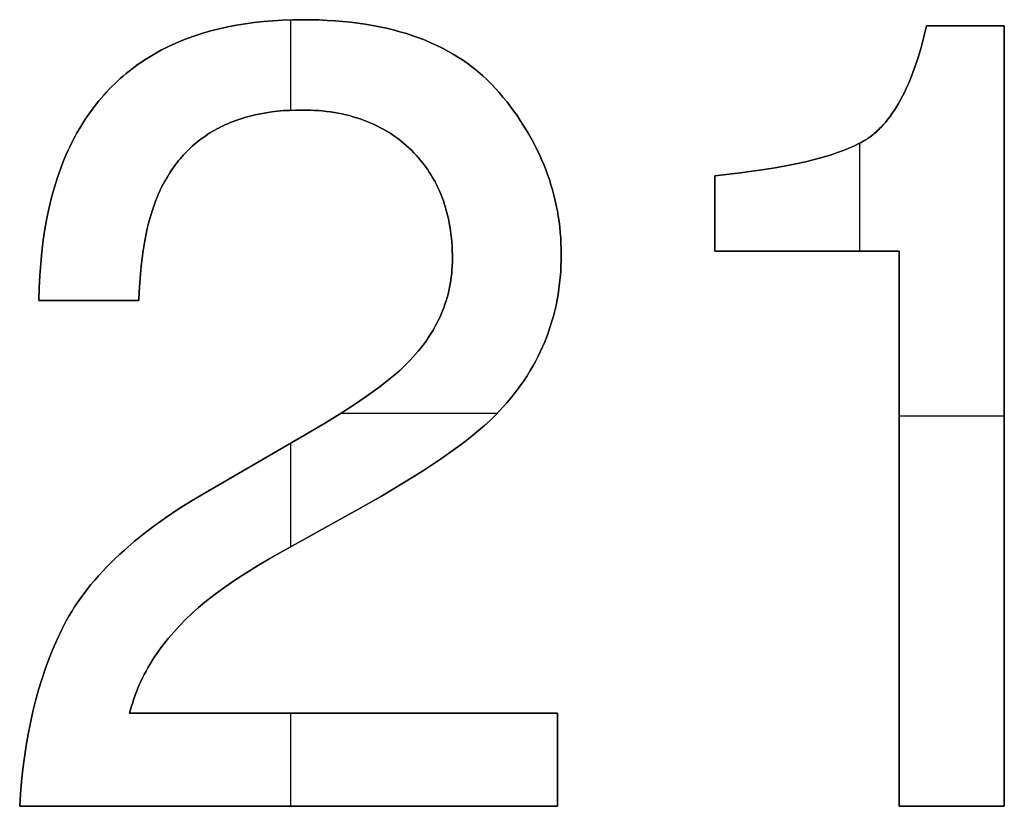
# Model space of a CAD drawing. Units: millimetres. Extents: x -473 to 4883, y -19 to 1221.
# Drawn here: x 320 to 333, y 979 to 989 of the extents above; entities that cross this region are included whole.
import ezdxf

# ---------------------------------------------------------------- set-up
doc = ezdxf.new("R2010")
doc.units = ezdxf.units.MM
doc.header["$MEASUREMENT"] = 0
doc.layers.add('Default', color=178, linetype='Continuous', true_color=0x000000)

msp = doc.modelspace()

# ---------------------------------------------------------------- linework, layer by layer
at = {"layer": 'Default'}
for points in [[(321.804, 980.157), (321.816, 980.202), (321.828, 980.247), (321.842, 980.291), (321.856, 980.336), (321.872, 980.38), (321.888, 980.423), (321.905, 980.467), (321.924, 980.51), (321.943, 980.553), (321.964, 980.596), (321.985, 980.638), (322.008, 980.68), (322.031, 980.722), (322.055, 980.764), (322.081, 980.805), (322.107, 980.846), (322.134, 980.887), (322.162, 980.928), (322.192, 980.969), (322.222, 981.009), (322.253, 981.049), (322.285, 981.088), (322.319, 981.128), (322.353, 981.167), (322.424, 981.244), (322.499, 981.321), (322.579, 981.397), (322.662, 981.471), (322.71, 981.513), (322.761, 981.555), (322.87, 981.64), (322.988, 981.726), (323.114, 981.813), (323.25, 981.901), (323.394, 981.991), (323.548, 982.081), (323.71, 982.172), (324.643, 982.69), (324.939, 982.858), (325.211, 983.021), (325.46, 983.177), (325.686, 983.326), (325.888, 983.469), (325.98, 983.538), (326.066, 983.606), (326.146, 983.672), (326.22, 983.736), (326.289, 983.799), (326.351, 983.86), (326.402, 983.913), (326.451, 983.966), (326.498, 984.019), (326.544, 984.073), (326.589, 984.128), (326.631, 984.184), (326.672, 984.24), (326.712, 984.297), (326.749, 984.355), (326.786, 984.413), (326.82, 984.472), (326.853, 984.531), (326.885, 984.591), (326.914, 984.652), (326.942, 984.714), (326.969, 984.776), (326.994, 984.839), (327.017, 984.902), (327.039, 984.967), (327.059, 985.032), (327.078, 985.097), (327.095, 985.163), (327.11, 985.23), (327.123, 985.298), (327.136, 985.366), (327.146, 985.435), (327.155, 985.504), (327.162, 985.574), (327.168, 985.645), (327.172, 985.717), (327.174, 985.789), (327.175, 985.862), (327.174, 985.931), (327.172, 986), (327.168, 986.068), (327.163, 986.136), (327.156, 986.204), (327.148, 986.271), (327.138, 986.337), (327.127, 986.404), (327.114, 986.47), (327.099, 986.535), (327.084, 986.601), (327.066, 986.665), (327.047, 986.73), (327.027, 986.794), (327.005, 986.857), (326.982, 986.92), (326.957, 986.983), (326.93, 987.045), (326.903, 987.107), (326.873, 987.169), (326.842, 987.23), (326.81, 987.291), (326.776, 987.351), (326.74, 987.411), (326.703, 987.471), (326.665, 987.53), (326.625, 987.589), (326.583, 987.647), (326.54, 987.705), (326.496, 987.763), (326.45, 987.82), (326.402, 987.877), (326.353, 987.932), (326.302, 987.986), (326.25, 988.039), (326.195, 988.089), (326.139, 988.138), (326.081, 988.184), (326.021, 988.23), (325.96, 988.273), (325.896, 988.314), (325.831, 988.354), (325.765, 988.392), (325.696, 988.429), (325.626, 988.463), (325.554, 988.496), (325.48, 988.527), (325.404, 988.556), (325.327, 988.583), (325.248, 988.609), (325.167, 988.633), (325.084, 988.655), (325, 988.675), (324.914, 988.694), (324.826, 988.711), (324.736, 988.726), (324.645, 988.739), (324.551, 988.75), (324.456, 988.76), (324.36, 988.768), (324.261, 988.774), (324.161, 988.779), (324.059, 988.781), (323.955, 988.782), (323.83, 988.781), (323.708, 988.777), (323.588, 988.77), (323.47, 988.76), (323.355, 988.748), (323.242, 988.732), (323.132, 988.714), (323.024, 988.694), (322.918, 988.67), (322.815, 988.644), (322.714, 988.615), (322.615, 988.583), (322.519, 988.548), (322.425, 988.511), (322.379, 988.491), (322.334, 988.471), (322.289, 988.45), (322.245, 988.428), (322.201, 988.406), (322.158, 988.383), (322.116, 988.359), (322.074, 988.334), (322.033, 988.309), (321.992, 988.283), (321.952, 988.256), (321.912, 988.229), (321.873, 988.201), (321.835, 988.172), (321.798, 988.143), (321.76, 988.113), (321.724, 988.082), (321.688, 988.051), (321.653, 988.019), (321.618, 987.986), (321.584, 987.952), (321.55, 987.918), (321.517, 987.883), (321.485, 987.847), (321.453, 987.811), (321.422, 987.774), (321.392, 987.736), (321.362, 987.698), (321.332, 987.659), (321.304, 987.619), (321.276, 987.579), (321.248, 987.538), (321.221, 987.496), (321.195, 987.453), (321.144, 987.366), (321.116, 987.316), (321.089, 987.264), (321.063, 987.211), (321.038, 987.158), (321.014, 987.104), (320.99, 987.048), (320.968, 986.992), (320.946, 986.935), (320.925, 986.877), (320.905, 986.818), (320.867, 986.698), (320.833, 986.573), (320.802, 986.446), (320.774, 986.314), (320.75, 986.179), (320.729, 986.04), (320.711, 985.897), (320.697, 985.751), (320.686, 985.601), (320.678, 985.447), (320.674, 985.29)], [(320.674, 985.29), (320.678, 985.447), (320.686, 985.601), (320.697, 985.751), (320.711, 985.897), (320.729, 986.04), (320.75, 986.179), (320.774, 986.314), (320.802, 986.446), (320.833, 986.573), (320.867, 986.698), (320.905, 986.818), (320.925, 986.877), (320.946, 986.935), (320.968, 986.992), (320.99, 987.048), (321.014, 987.104), (321.038, 987.158), (321.063, 987.211), (321.089, 987.264), (321.116, 987.316), (321.144, 987.366), (321.195, 987.453), (321.221, 987.496), (321.248, 987.538), (321.276, 987.579), (321.304, 987.619), (321.332, 987.659), (321.362, 987.698), (321.392, 987.736), (321.422, 987.774), (321.453, 987.811), (321.485, 987.847), (321.517, 987.883), (321.55, 987.918), (321.584, 987.952), (321.618, 987.986), (321.653, 988.019), (321.688, 988.051), (321.724, 988.082), (321.76, 988.113), (321.798, 988.143), (321.835, 988.172), (321.873, 988.201), (321.912, 988.229), (321.952, 988.256), (321.992, 988.283), (322.033, 988.309), (322.074, 988.334), (322.116, 988.359), (322.158, 988.383), (322.201, 988.406), (322.245, 988.428), (322.289, 988.45), (322.334, 988.471), (322.379, 988.491), (322.425, 988.511), (322.519, 988.548), (322.615, 988.583), (322.714, 988.615), (322.815, 988.644), (322.918, 988.67), (323.024, 988.694), (323.132, 988.714), (323.242, 988.732), (323.355, 988.748), (323.47, 988.76), (323.588, 988.77), (323.708, 988.777), (323.83, 988.781), (323.955, 988.782), (324.059, 988.781), (324.161, 988.779), (324.261, 988.774), (324.36, 988.768), (324.456, 988.76), (324.551, 988.75), (324.645, 988.739), (324.736, 988.726), (324.826, 988.711), (324.914, 988.694), (325, 988.675), (325.084, 988.655), (325.167, 988.633), (325.248, 988.609), (325.327, 988.583), (325.404, 988.556), (325.48, 988.527), (325.554, 988.496), (325.626, 988.463), (325.696, 988.429), (325.765, 988.392), (325.831, 988.354), (325.896, 988.314), (325.96, 988.273), (326.021, 988.23), (326.081, 988.184), (326.139, 988.138), (326.195, 988.089), (326.25, 988.039), (326.302, 987.986), (326.353, 987.932), (326.402, 987.877), (326.45, 987.82), (326.496, 987.763), (326.54, 987.705), (326.583, 987.647), (326.625, 987.589), (326.665, 987.53), (326.703, 987.471), (326.74, 987.411), (326.776, 987.351), (326.81, 987.291), (326.842, 987.23), (326.873, 987.169), (326.903, 987.107), (326.93, 987.045), (326.957, 986.983), (326.982, 986.92), (327.005, 986.857), (327.027, 986.794), (327.047, 986.73), (327.066, 986.665), (327.084, 986.601), (327.099, 986.535), (327.114, 986.47), (327.127, 986.404), (327.138, 986.337), (327.148, 986.271), (327.156, 986.204), (327.163, 986.136), (327.168, 986.068), (327.172, 986), (327.174, 985.931), (327.175, 985.862), (327.174, 985.789), (327.172, 985.717), (327.168, 985.645), (327.162, 985.574), (327.155, 985.504), (327.146, 985.435), (327.136, 985.366), (327.123, 985.298), (327.11, 985.23), (327.095, 985.163), (327.078, 985.097), (327.059, 985.032), (327.039, 984.967), (327.017, 984.902), (326.994, 984.839), (326.969, 984.776), (326.942, 984.714), (326.914, 984.652), (326.885, 984.591), (326.853, 984.531), (326.82, 984.472), (326.786, 984.413), (326.749, 984.355), (326.712, 984.297), (326.672, 984.24), (326.631, 984.184), (326.589, 984.128), (326.544, 984.073), (326.498, 984.019), (326.451, 983.966), (326.402, 983.913), (326.351, 983.86), (326.289, 983.799), (326.22, 983.736), (326.146, 983.672), (326.066, 983.606), (325.98, 983.538), (325.888, 983.469), (325.686, 983.326), (325.46, 983.177), (325.211, 983.021), (324.939, 982.858), (324.643, 982.69), (323.71, 982.172), (323.548, 982.081), (323.394, 981.991), (323.25, 981.901), (323.114, 981.813), (322.988, 981.726), (322.87, 981.64), (322.761, 981.555), (322.71, 981.513), (322.662, 981.471), (322.579, 981.397), (322.499, 981.321), (322.424, 981.244), (322.353, 981.167), (322.319, 981.128), (322.285, 981.088), (322.253, 981.049), (322.222, 981.009), (322.192, 980.969), (322.162, 980.928), (322.134, 980.887), (322.107, 980.846), (322.081, 980.805), (322.055, 980.764), (322.031, 980.722), (322.008, 980.68), (321.985, 980.638), (321.964, 980.596), (321.943, 980.553), (321.924, 980.51), (321.905, 980.467), (321.888, 980.423), (321.872, 980.38), (321.856, 980.336), (321.842, 980.291), (321.828, 980.247), (321.816, 980.202), (321.804, 980.157)], [(320.674, 985.29), (320.678, 985.447), (320.686, 985.601), (320.697, 985.751), (320.711, 985.897), (320.729, 986.04), (320.75, 986.179), (320.774, 986.314), (320.802, 986.446), (320.833, 986.573), (320.867, 986.698), (320.905, 986.818), (320.925, 986.877), (320.946, 986.935), (320.968, 986.992), (320.99, 987.048), (321.014, 987.104), (321.038, 987.158), (321.063, 987.211), (321.089, 987.264), (321.116, 987.316), (321.144, 987.366), (321.195, 987.453), (321.221, 987.496), (321.248, 987.538), (321.276, 987.579), (321.304, 987.619), (321.332, 987.659), (321.362, 987.698), (321.392, 987.736), (321.422, 987.774), (321.453, 987.811), (321.485, 987.847), (321.517, 987.883), (321.55, 987.918), (321.584, 987.952), (321.618, 987.986), (321.653, 988.019), (321.688, 988.051), (321.724, 988.082), (321.76, 988.113), (321.798, 988.143), (321.835, 988.172), (321.873, 988.201), (321.912, 988.229), (321.952, 988.256), (321.992, 988.283), (322.033, 988.309), (322.074, 988.334), (322.116, 988.359), (322.158, 988.383), (322.201, 988.406), (322.245, 988.428), (322.289, 988.45), (322.334, 988.471), (322.379, 988.491), (322.425, 988.511), (322.519, 988.548), (322.615, 988.583), (322.714, 988.615), (322.815, 988.644), (322.918, 988.67), (323.024, 988.694), (323.132, 988.714), (323.242, 988.732), (323.355, 988.748), (323.47, 988.76), (323.588, 988.77), (323.708, 988.777), (323.83, 988.781), (323.955, 988.782), (324.059, 988.781), (324.161, 988.779), (324.261, 988.774), (324.36, 988.768), (324.456, 988.76), (324.551, 988.75), (324.645, 988.739), (324.736, 988.726), (324.826, 988.711), (324.914, 988.694), (325, 988.675), (325.084, 988.655), (325.167, 988.633), (325.248, 988.609), (325.327, 988.583), (325.404, 988.556), (325.48, 988.527), (325.554, 988.496), (325.626, 988.463), (325.696, 988.429), (325.765, 988.392), (325.831, 988.354), (325.896, 988.314), (325.96, 988.273), (326.021, 988.23), (326.081, 988.184), (326.139, 988.138), (326.195, 988.089), (326.25, 988.039), (326.302, 987.986), (326.353, 987.932), (326.402, 987.877), (326.45, 987.82), (326.496, 987.763), (326.54, 987.705), (326.583, 987.647), (326.625, 987.589), (326.665, 987.53), (326.703, 987.471), (326.74, 987.411), (326.776, 987.351), (326.81, 987.291), (326.842, 987.23), (326.873, 987.169), (326.903, 987.107), (326.93, 987.045), (326.957, 986.983), (326.982, 986.92), (327.005, 986.857), (327.027, 986.794), (327.047, 986.73), (327.066, 986.665), (327.084, 986.601), (327.099, 986.535), (327.114, 986.47), (327.127, 986.404), (327.138, 986.337), (327.148, 986.271), (327.156, 986.204), (327.163, 986.136), (327.168, 986.068), (327.172, 986), (327.174, 985.931), (327.175, 985.862), (327.174, 985.789), (327.172, 985.717), (327.168, 985.645), (327.162, 985.574), (327.155, 985.504), (327.146, 985.435), (327.136, 985.366), (327.123, 985.298), (327.11, 985.23), (327.095, 985.163), (327.078, 985.097), (327.059, 985.032), (327.039, 984.967), (327.017, 984.902), (326.994, 984.839), (326.969, 984.776), (326.942, 984.714), (326.914, 984.652), (326.885, 984.591), (326.853, 984.531), (326.82, 984.472), (326.786, 984.413), (326.749, 984.355), (326.712, 984.297), (326.672, 984.24), (326.631, 984.184), (326.589, 984.128), (326.544, 984.073), (326.498, 984.019), (326.451, 983.966), (326.402, 983.913), (326.351, 983.86), (326.289, 983.799), (326.22, 983.736), (326.146, 983.672), (326.066, 983.606), (325.98, 983.538), (325.888, 983.469), (325.686, 983.326), (325.46, 983.177), (325.211, 983.021), (324.939, 982.858), (324.643, 982.69), (323.71, 982.172), (323.548, 982.081), (323.394, 981.991), (323.25, 981.901), (323.114, 981.813), (322.988, 981.726), (322.87, 981.64), (322.761, 981.555), (322.71, 981.513), (322.662, 981.471), (322.579, 981.397), (322.499, 981.321), (322.424, 981.244), (322.353, 981.167), (322.319, 981.128), (322.285, 981.088), (322.253, 981.049), (322.222, 981.009), (322.192, 980.969), (322.162, 980.928), (322.134, 980.887), (322.107, 980.846), (322.081, 980.805), (322.055, 980.764), (322.031, 980.722), (322.008, 980.68), (321.985, 980.638), (321.964, 980.596), (321.943, 980.553), (321.924, 980.51), (321.905, 980.467), (321.888, 980.423), (321.872, 980.38), (321.856, 980.336), (321.842, 980.291), (321.828, 980.247), (321.816, 980.202), (321.804, 980.157)], [(323.805, 988.78), (323.805, 987.656)], [(323.805, 988.78), (323.805, 987.656)], [(331.722, 988.707), (331.689, 988.569), (331.653, 988.438), (331.616, 988.313), (331.576, 988.194), (331.556, 988.137), (331.535, 988.082), (331.513, 988.028), (331.491, 987.976), (331.468, 987.926), (331.445, 987.877), (331.421, 987.83), (331.397, 987.784), (331.372, 987.74), (331.347, 987.698), (331.321, 987.657), (331.295, 987.618), (331.268, 987.58), (331.241, 987.544), (331.213, 987.51), (331.185, 987.477), (331.156, 987.446), (331.141, 987.432), (331.127, 987.417), (331.112, 987.403), (331.097, 987.389), (331.082, 987.376), (331.066, 987.363), (331.051, 987.35), (331.035, 987.338), (331.02, 987.327), (331.004, 987.315), (330.988, 987.305), (330.972, 987.294), (330.956, 987.284), (330.939, 987.274), (330.906, 987.256), (330.871, 987.237), (330.834, 987.219), (330.796, 987.201), (330.756, 987.184), (330.715, 987.167), (330.672, 987.15), (330.627, 987.134), (330.533, 987.102), (330.433, 987.072), (330.327, 987.043), (330.214, 987.015), (330.096, 986.988), (329.97, 986.963), (329.839, 986.94), (329.701, 986.918), (329.407, 986.877), (329.088, 986.842)], [(329.088, 986.842), (329.407, 986.877), (329.701, 986.918), (329.839, 986.94), (329.97, 986.963), (330.096, 986.988), (330.214, 987.015), (330.327, 987.043), (330.433, 987.072), (330.533, 987.102), (330.627, 987.134), (330.672, 987.15), (330.715, 987.167), (330.756, 987.184), (330.796, 987.201), (330.834, 987.219), (330.871, 987.237), (330.906, 987.256), (330.939, 987.274), (330.956, 987.284), (330.972, 987.294), (330.988, 987.305), (331.004, 987.315), (331.02, 987.327), (331.035, 987.338), (331.051, 987.35), (331.066, 987.363), (331.082, 987.376), (331.097, 987.389), (331.112, 987.403), (331.127, 987.417), (331.141, 987.432), (331.156, 987.446), (331.185, 987.477), (331.213, 987.51), (331.241, 987.544), (331.268, 987.58), (331.295, 987.618), (331.321, 987.657), (331.347, 987.698), (331.372, 987.74), (331.397, 987.784), (331.421, 987.83), (331.445, 987.877), (331.468, 987.926), (331.491, 987.976), (331.513, 988.028), (331.535, 988.082), (331.556, 988.137), (331.576, 988.194), (331.616, 988.313), (331.653, 988.438), (331.689, 988.569), (331.722, 988.707)], [(329.088, 986.842), (329.407, 986.877), (329.701, 986.918), (329.839, 986.94), (329.97, 986.963), (330.096, 986.988), (330.214, 987.015), (330.327, 987.043), (330.433, 987.072), (330.533, 987.102), (330.627, 987.134), (330.672, 987.15), (330.715, 987.167), (330.756, 987.184), (330.796, 987.201), (330.834, 987.219), (330.871, 987.237), (330.906, 987.256), (330.939, 987.274), (330.956, 987.284), (330.972, 987.294), (330.988, 987.305), (331.004, 987.315), (331.02, 987.327), (331.035, 987.338), (331.051, 987.35), (331.066, 987.363), (331.082, 987.376), (331.097, 987.389), (331.112, 987.403), (331.127, 987.417), (331.141, 987.432), (331.156, 987.446), (331.185, 987.477), (331.213, 987.51), (331.241, 987.544), (331.268, 987.58), (331.295, 987.618), (331.321, 987.657), (331.347, 987.698), (331.372, 987.74), (331.397, 987.784), (331.421, 987.83), (331.445, 987.877), (331.468, 987.926), (331.491, 987.976), (331.513, 988.028), (331.535, 988.082), (331.556, 988.137), (331.576, 988.194), (331.616, 988.313), (331.653, 988.438), (331.689, 988.569), (331.722, 988.707)], [(332.689, 988.707), (331.722, 988.707)], [(331.722, 988.707), (332.689, 988.707)], [(331.722, 988.707), (332.689, 988.707)], [(332.689, 979), (332.689, 988.707)], [(332.689, 988.707), (332.689, 979)], [(332.689, 988.707), (332.689, 979)], [(321.92, 985.29), (321.924, 985.402), (321.93, 985.51), (321.938, 985.616), (321.948, 985.718), (321.959, 985.817), (321.973, 985.914), (321.988, 986.007), (322.005, 986.097), (322.024, 986.184), (322.044, 986.267), (322.067, 986.348), (322.091, 986.426), (322.117, 986.501), (322.13, 986.537), (322.145, 986.572), (322.159, 986.607), (322.174, 986.641), (322.19, 986.674), (322.206, 986.706), (322.237, 986.765), (322.269, 986.821), (322.286, 986.849), (322.303, 986.876), (322.321, 986.903), (322.339, 986.929), (322.357, 986.955), (322.376, 986.98), (322.395, 987.005), (322.414, 987.03), (322.434, 987.054), (322.454, 987.077), (322.475, 987.1), (322.496, 987.123), (322.517, 987.145), (322.539, 987.167), (322.561, 987.188), (322.583, 987.208), (322.606, 987.229), (322.63, 987.249), (322.653, 987.268), (322.677, 987.287), (322.702, 987.305), (322.726, 987.323), (322.752, 987.34), (322.777, 987.357), (322.803, 987.374), (322.829, 987.39), (322.856, 987.406), (322.883, 987.421), (322.91, 987.435), (322.938, 987.45), (322.966, 987.463), (322.995, 987.477), (323.024, 987.489), (323.053, 987.502), (323.083, 987.514), (323.113, 987.525), (323.174, 987.546), (323.237, 987.566), (323.301, 987.584), (323.367, 987.599), (323.434, 987.613), (323.503, 987.625), (323.574, 987.636), (323.646, 987.644), (323.719, 987.651), (323.794, 987.655), (323.87, 987.658), (323.948, 987.659), (324.001, 987.658), (324.053, 987.657), (324.105, 987.655), (324.156, 987.651), (324.206, 987.647), (324.255, 987.641), (324.304, 987.635), (324.352, 987.628), (324.4, 987.619), (324.447, 987.61), (324.493, 987.6), (324.539, 987.589), (324.583, 987.576), (324.628, 987.563), (324.671, 987.549), (324.714, 987.534), (324.756, 987.518), (324.798, 987.501), (324.839, 987.483), (324.879, 987.464), (324.919, 987.443), (324.957, 987.422), (324.996, 987.4), (325.033, 987.378), (325.07, 987.354), (325.106, 987.329), (325.142, 987.303), (325.177, 987.276), (325.211, 987.248), (325.245, 987.219), (325.277, 987.189), (325.31, 987.159), (325.341, 987.127), (325.372, 987.095), (325.401, 987.062), (325.429, 987.028), (325.457, 986.994), (325.483, 986.959), (325.509, 986.923), (325.533, 986.887), (325.557, 986.849), (325.579, 986.812), (325.6, 986.773), (325.621, 986.734), (325.64, 986.694), (325.659, 986.654), (325.676, 986.613), (325.693, 986.571), (325.708, 986.528), (325.723, 986.485), (325.736, 986.441), (325.748, 986.396), (325.76, 986.351), (325.77, 986.305), (325.78, 986.258), (325.788, 986.211), (325.796, 986.163), (325.802, 986.114), (325.808, 986.065), (325.812, 986.015), (325.816, 985.964), (325.818, 985.912), (325.82, 985.86), (325.82, 985.807), (325.82, 985.762), (325.818, 985.717), (325.815, 985.672), (325.812, 985.628), (325.807, 985.584), (325.801, 985.54), (325.794, 985.496), (325.785, 985.453), (325.776, 985.411), (325.766, 985.368), (325.754, 985.326), (325.742, 985.284), (325.728, 985.243), (325.713, 985.201), (325.698, 985.16), (325.681, 985.12), (325.663, 985.08), (325.644, 985.04), (325.623, 985), (325.602, 984.961), (325.58, 984.922), (325.556, 984.883), (325.532, 984.845), (325.506, 984.807), (325.48, 984.769), (325.452, 984.732), (325.423, 984.695), (325.393, 984.658), (325.362, 984.621), (325.33, 984.585), (325.296, 984.549), (325.262, 984.514), (325.216, 984.468), (325.165, 984.421), (325.111, 984.373), (325.052, 984.324), (324.99, 984.274), (324.923, 984.222), (324.777, 984.116), (324.615, 984.004), (324.436, 983.889), (324.241, 983.768), (324.03, 983.643), (322.723, 982.887), (322.562, 982.791), (322.408, 982.694), (322.261, 982.595), (322.12, 982.495), (321.986, 982.394), (321.859, 982.291), (321.738, 982.187), (321.68, 982.135), (321.624, 982.082), (321.57, 982.029), (321.517, 981.975), (321.466, 981.922), (321.417, 981.867), (321.369, 981.813), (321.323, 981.758), (321.279, 981.703), (321.237, 981.648), (321.196, 981.592), (321.156, 981.536), (321.119, 981.479), (321.083, 981.422), (321.049, 981.365), (321.016, 981.308), (320.986, 981.25), (320.956, 981.192)], [(320.956, 981.192), (320.986, 981.25), (321.016, 981.308), (321.049, 981.365), (321.083, 981.422), (321.119, 981.479), (321.156, 981.536), (321.196, 981.592), (321.237, 981.648), (321.279, 981.703), (321.323, 981.758), (321.369, 981.813), (321.417, 981.867), (321.466, 981.922), (321.517, 981.975), (321.57, 982.029), (321.624, 982.082), (321.68, 982.135), (321.738, 982.187), (321.859, 982.291), (321.986, 982.394), (322.12, 982.495), (322.261, 982.595), (322.408, 982.694), (322.562, 982.791), (322.723, 982.887), (324.03, 983.643), (324.241, 983.768), (324.436, 983.889), (324.615, 984.004), (324.777, 984.116), (324.923, 984.222), (324.99, 984.274), (325.052, 984.324), (325.111, 984.373), (325.165, 984.421), (325.216, 984.468), (325.262, 984.514), (325.296, 984.549), (325.33, 984.585), (325.362, 984.621), (325.393, 984.658), (325.423, 984.695), (325.452, 984.732), (325.48, 984.769), (325.506, 984.807), (325.532, 984.845), (325.556, 984.883), (325.58, 984.922), (325.602, 984.961), (325.623, 985), (325.644, 985.04), (325.663, 985.08), (325.681, 985.12), (325.698, 985.16), (325.713, 985.201), (325.728, 985.243), (325.742, 985.284), (325.754, 985.326), (325.766, 985.368), (325.776, 985.411), (325.785, 985.453), (325.794, 985.496), (325.801, 985.54), (325.807, 985.584), (325.812, 985.628), (325.815, 985.672), (325.818, 985.717), (325.82, 985.762), (325.82, 985.807), (325.82, 985.86), (325.818, 985.912), (325.816, 985.964), (325.812, 986.015), (325.808, 986.065), (325.802, 986.114), (325.796, 986.163), (325.788, 986.211), (325.78, 986.258), (325.77, 986.305), (325.76, 986.351), (325.748, 986.396), (325.736, 986.441), (325.723, 986.485), (325.708, 986.528), (325.693, 986.571), (325.676, 986.613), (325.659, 986.654), (325.64, 986.694), (325.621, 986.734), (325.6, 986.773), (325.579, 986.812), (325.557, 986.849), (325.533, 986.887), (325.509, 986.923), (325.483, 986.959), (325.457, 986.994), (325.429, 987.028), (325.401, 987.062), (325.372, 987.095), (325.341, 987.127), (325.31, 987.159), (325.277, 987.189), (325.245, 987.219), (325.211, 987.248), (325.177, 987.276), (325.142, 987.303), (325.106, 987.329), (325.07, 987.354), (325.033, 987.378), (324.996, 987.4), (324.957, 987.422), (324.919, 987.443), (324.879, 987.464), (324.839, 987.483), (324.798, 987.501), (324.756, 987.518), (324.714, 987.534), (324.671, 987.549), (324.628, 987.563), (324.583, 987.576), (324.539, 987.589), (324.493, 987.6), (324.447, 987.61), (324.4, 987.619), (324.352, 987.628), (324.304, 987.635), (324.255, 987.641), (324.206, 987.647), (324.156, 987.651), (324.105, 987.655), (324.053, 987.657), (324.001, 987.658), (323.948, 987.659), (323.87, 987.658), (323.794, 987.655), (323.719, 987.651), (323.646, 987.644), (323.574, 987.636), (323.503, 987.625), (323.434, 987.613), (323.367, 987.599), (323.301, 987.584), (323.237, 987.566), (323.174, 987.546), (323.113, 987.525), (323.083, 987.514), (323.053, 987.502), (323.024, 987.489), (322.995, 987.477), (322.966, 987.463), (322.938, 987.45), (322.91, 987.435), (322.883, 987.421), (322.856, 987.406), (322.829, 987.39), (322.803, 987.374), (322.777, 987.357), (322.752, 987.34), (322.726, 987.323), (322.702, 987.305), (322.677, 987.287), (322.653, 987.268), (322.63, 987.249), (322.606, 987.229), (322.583, 987.208), (322.561, 987.188), (322.539, 987.167), (322.517, 987.145), (322.496, 987.123), (322.475, 987.1), (322.454, 987.077), (322.434, 987.054), (322.414, 987.03), (322.395, 987.005), (322.376, 986.98), (322.357, 986.955), (322.339, 986.929), (322.321, 986.903), (322.303, 986.876), (322.286, 986.849), (322.269, 986.821), (322.237, 986.765), (322.206, 986.706), (322.19, 986.674), (322.174, 986.641), (322.159, 986.607), (322.145, 986.572), (322.13, 986.537), (322.117, 986.501), (322.091, 986.426), (322.067, 986.348), (322.044, 986.267), (322.024, 986.184), (322.005, 986.097), (321.988, 986.007), (321.973, 985.914), (321.959, 985.817), (321.948, 985.718), (321.938, 985.616), (321.93, 985.51), (321.924, 985.402), (321.92, 985.29)], [(320.956, 981.192), (320.986, 981.25), (321.016, 981.308), (321.049, 981.365), (321.083, 981.422), (321.119, 981.479), (321.156, 981.536), (321.196, 981.592), (321.237, 981.648), (321.279, 981.703), (321.323, 981.758), (321.369, 981.813), (321.417, 981.867), (321.466, 981.922), (321.517, 981.975), (321.57, 982.029), (321.624, 982.082), (321.68, 982.135), (321.738, 982.187), (321.859, 982.291), (321.986, 982.394), (322.12, 982.495), (322.261, 982.595), (322.408, 982.694), (322.562, 982.791), (322.723, 982.887), (324.03, 983.643), (324.241, 983.768), (324.436, 983.889), (324.615, 984.004), (324.777, 984.116), (324.923, 984.222), (324.99, 984.274), (325.052, 984.324), (325.111, 984.373), (325.165, 984.421), (325.216, 984.468), (325.262, 984.514), (325.296, 984.549), (325.33, 984.585), (325.362, 984.621), (325.393, 984.658), (325.423, 984.695), (325.452, 984.732), (325.48, 984.769), (325.506, 984.807), (325.532, 984.845), (325.556, 984.883), (325.58, 984.922), (325.602, 984.961), (325.623, 985), (325.644, 985.04), (325.663, 985.08), (325.681, 985.12), (325.698, 985.16), (325.713, 985.201), (325.728, 985.243), (325.742, 985.284), (325.754, 985.326), (325.766, 985.368), (325.776, 985.411), (325.785, 985.453), (325.794, 985.496), (325.801, 985.54), (325.807, 985.584), (325.812, 985.628), (325.815, 985.672), (325.818, 985.717), (325.82, 985.762), (325.82, 985.807), (325.82, 985.86), (325.818, 985.912), (325.816, 985.964), (325.812, 986.015), (325.808, 986.065), (325.802, 986.114), (325.796, 986.163), (325.788, 986.211), (325.78, 986.258), (325.77, 986.305), (325.76, 986.351), (325.748, 986.396), (325.736, 986.441), (325.723, 986.485), (325.708, 986.528), (325.693, 986.571), (325.676, 986.613), (325.659, 986.654), (325.64, 986.694), (325.621, 986.734), (325.6, 986.773), (325.579, 986.812), (325.557, 986.849), (325.533, 986.887), (325.509, 986.923), (325.483, 986.959), (325.457, 986.994), (325.429, 987.028), (325.401, 987.062), (325.372, 987.095), (325.341, 987.127), (325.31, 987.159), (325.277, 987.189), (325.245, 987.219), (325.211, 987.248), (325.177, 987.276), (325.142, 987.303), (325.106, 987.329), (325.07, 987.354), (325.033, 987.378), (324.996, 987.4), (324.957, 987.422), (324.919, 987.443), (324.879, 987.464), (324.839, 987.483), (324.798, 987.501), (324.756, 987.518), (324.714, 987.534), (324.671, 987.549), (324.628, 987.563), (324.583, 987.576), (324.539, 987.589), (324.493, 987.6), (324.447, 987.61), (324.4, 987.619), (324.352, 987.628), (324.304, 987.635), (324.255, 987.641), (324.206, 987.647), (324.156, 987.651), (324.105, 987.655), (324.053, 987.657), (324.001, 987.658), (323.948, 987.659), (323.87, 987.658), (323.794, 987.655), (323.719, 987.651), (323.646, 987.644), (323.574, 987.636), (323.503, 987.625), (323.434, 987.613), (323.367, 987.599), (323.301, 987.584), (323.237, 987.566), (323.174, 987.546), (323.113, 987.525), (323.083, 987.514), (323.053, 987.502), (323.024, 987.489), (322.995, 987.477), (322.966, 987.463), (322.938, 987.45), (322.91, 987.435), (322.883, 987.421), (322.856, 987.406), (322.829, 987.39), (322.803, 987.374), (322.777, 987.357), (322.752, 987.34), (322.726, 987.323), (322.702, 987.305), (322.677, 987.287), (322.653, 987.268), (322.63, 987.249), (322.606, 987.229), (322.583, 987.208), (322.561, 987.188), (322.539, 987.167), (322.517, 987.145), (322.496, 987.123), (322.475, 987.1), (322.454, 987.077), (322.434, 987.054), (322.414, 987.03), (322.395, 987.005), (322.376, 986.98), (322.357, 986.955), (322.339, 986.929), (322.321, 986.903), (322.303, 986.876), (322.286, 986.849), (322.269, 986.821), (322.237, 986.765), (322.206, 986.706), (322.19, 986.674), (322.174, 986.641), (322.159, 986.607), (322.145, 986.572), (322.13, 986.537), (322.117, 986.501), (322.091, 986.426), (322.067, 986.348), (322.044, 986.267), (322.024, 986.184), (322.005, 986.097), (321.988, 986.007), (321.973, 985.914), (321.959, 985.817), (321.948, 985.718), (321.938, 985.616), (321.93, 985.51), (321.924, 985.402), (321.92, 985.29)], [(330.888, 987.246), (330.888, 985.903)], [(330.888, 987.246), (330.888, 985.903)], [(329.088, 986.842), (329.088, 985.903)], [(329.088, 985.903), (329.088, 986.842)], [(329.088, 985.903), (329.088, 986.842)], [(329.088, 985.903), (331.382, 985.903)], [(331.382, 985.903), (329.088, 985.903)], [(331.382, 985.903), (329.088, 985.903)], [(331.382, 985.903), (331.382, 979)], [(331.382, 979), (331.382, 985.903)], [(331.382, 979), (331.382, 985.903)], [(320.674, 985.29), (321.92, 985.29)], [(321.92, 985.29), (320.674, 985.29)], [(321.92, 985.29), (320.674, 985.29)], [(324.44, 983.891), (326.381, 983.891)], [(324.44, 983.891), (326.381, 983.891)], [(331.382, 983.854), (332.689, 983.854)], [(331.382, 983.854), (332.689, 983.854)], [(323.805, 983.513), (323.805, 982.225)], [(323.805, 983.513), (323.805, 982.225)], [(320.956, 981.192), (320.901, 981.074), (320.849, 980.954), (320.8, 980.831), (320.754, 980.705), (320.711, 980.577), (320.671, 980.447), (320.634, 980.313), (320.6, 980.178), (320.569, 980.039), (320.541, 979.899), (320.516, 979.755), (320.494, 979.609), (320.475, 979.461), (320.459, 979.31), (320.446, 979.156), (320.436, 979)], [(320.436, 979), (320.446, 979.156), (320.459, 979.31), (320.475, 979.461), (320.494, 979.609), (320.516, 979.755), (320.541, 979.899), (320.569, 980.039), (320.6, 980.178), (320.634, 980.313), (320.671, 980.447), (320.711, 980.577), (320.754, 980.705), (320.8, 980.831), (320.849, 980.954), (320.901, 981.074), (320.956, 981.192)], [(320.436, 979), (320.446, 979.156), (320.459, 979.31), (320.475, 979.461), (320.494, 979.609), (320.516, 979.755), (320.541, 979.899), (320.569, 980.039), (320.6, 980.178), (320.634, 980.313), (320.671, 980.447), (320.711, 980.577), (320.754, 980.705), (320.8, 980.831), (320.849, 980.954), (320.901, 981.074), (320.956, 981.192)], [(327.127, 980.157), (321.804, 980.157)], [(321.804, 980.157), (327.127, 980.157)], [(321.804, 980.157), (327.127, 980.157)], [(323.805, 980.157), (323.805, 979)], [(323.805, 980.157), (323.805, 979)], [(327.127, 979), (327.127, 980.157)], [(327.127, 980.157), (327.127, 979)], [(327.127, 980.157), (327.127, 979)], [(320.436, 979), (327.127, 979)], [(327.127, 979), (320.436, 979)], [(327.127, 979), (320.436, 979)], [(331.382, 979), (332.689, 979)], [(332.689, 979), (331.382, 979)], [(332.689, 979), (331.382, 979)]]:
    msp.add_lwpolyline(points, dxfattribs=at)

doc.saveas('drawing.dxf')
